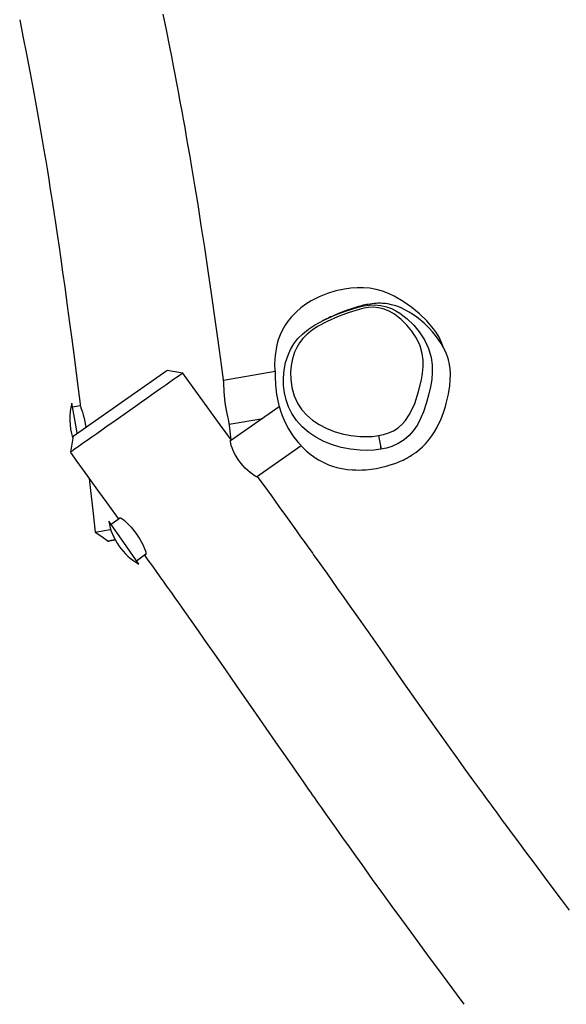
# Model space of a CAD drawing. Units: millimetres. Extents: x 9495 to 19380, y 3507 to 12386.
# Drawn here: x 11172 to 11642, y 5972 to 6820 of the extents above; entities that cross this region are included whole.
import ezdxf

# ---------------------------------------------------------------- set-up
doc = ezdxf.new("R2010")
doc.units = ezdxf.units.MM
doc.layers.add('Default', color=7, linetype='Continuous')

# ---------------------------------------------------------------- blocks, each defined once
blk = doc.blocks.new('SE5')
at = {"color": 7, "linetype": 'Continuous'}
for p, q in [((11298.04, 6810.95), (11295.27, 6824.55)), ((11171.91, 6819.71), (11174.73, 6805.49)), ((11300.96, 6796.46), (11298.04, 6810.95)), ((11174.73, 6805.49), (11177.73, 6790.13)), ((11177.73, 6790.13), (11180.89, 6773.65)), ((11302.62, 6788.11), (11300.96, 6796.46)), ((11304.2, 6780.05), (11302.62, 6788.11)), ((11180.89, 6773.65), (11183.48, 6759.89)), ((11305.6, 6772.84), (11304.2, 6780.05)), ((11306.82, 6766.48), (11305.6, 6772.84)), ((11307.88, 6760.89), (11306.82, 6766.48)), ((11183.48, 6759.89), (11186.14, 6745.44)), ((11308.77, 6756.17), (11307.88, 6760.89)), ((11309.48, 6752.35), (11308.77, 6756.17)), ((11310.03, 6749.39), (11309.48, 6752.35)), ((11310.57, 6746.46), (11310.03, 6749.39)), ((11186.14, 6745.44), (11188.72, 6730.98)), ((11311.59, 6740.86), (11310.57, 6746.46)), ((11312.8, 6734.21), (11311.59, 6740.86)), ((11188.72, 6730.98), (11191.01, 6717.78)), ((11314.12, 6726.83), (11312.8, 6734.21)), ((11315.5, 6718.99), (11314.12, 6726.83)), ((11191.01, 6717.78), (11192.76, 6707.45)), ((11316.94, 6710.71), (11315.5, 6718.99)), ((11192.76, 6707.45), (11194.32, 6698.08)), ((11318.44, 6701.97), (11316.94, 6710.71)), ((11194.32, 6698.08), (11195.7, 6689.65)), ((11319.99, 6692.79), (11318.44, 6701.97)), ((11195.7, 6689.65), (11196.9, 6682.18)), ((11322.57, 6677.21), (11319.99, 6692.79)), ((11196.9, 6682.18), (11197.93, 6675.66)), ((11197.93, 6675.66), (11198.81, 6670.12)), ((11325.28, 6660.51), (11322.57, 6677.21)), ((11198.81, 6670.12), (11199.26, 6667.18)), ((11199.26, 6667.18), (11199.6, 6664.98)), ((11199.6, 6664.98), (11199.83, 6663.52)), ((11199.83, 6663.52), (11200.06, 6662)), ((11200.06, 6662), (11200.44, 6659.56)), ((11200.44, 6659.56), (11200.95, 6656.25)), ((11200.95, 6656.25), (11201.59, 6652.05)), ((11328.09, 6642.67), (11325.28, 6660.51)), ((11201.59, 6652.05), (11202.36, 6646.95)), ((11202.36, 6646.95), (11203.25, 6640.95)), ((11203.25, 6640.95), (11204.42, 6633.03)), ((11331.01, 6623.68), (11328.09, 6642.67)), ((11204.42, 6633.03), (11205.75, 6623.95)), ((11205.75, 6623.95), (11207.23, 6613.69)), ((11334.03, 6603.5), (11331.01, 6623.68)), ((11207.23, 6613.69), (11208.85, 6602.26)), ((11337.14, 6582.12), (11334.03, 6603.5)), ((11208.85, 6602.26), (11210.61, 6589.63)), ((11210.61, 6589.63), (11212.51, 6575.82)), ((11443.84, 6586.27), (11436.71, 6584.08)), ((11451.13, 6587.87), (11443.84, 6586.27)), ((11456.65, 6588.64), (11451.13, 6587.87)), ((11462.22, 6589.02), (11456.65, 6588.64)), ((11467.67, 6588.99), (11462.22, 6589.02)), ((11473.09, 6588.52), (11467.67, 6588.99)), ((11478.59, 6587.48), (11473.09, 6588.52)), ((11483.97, 6585.92), (11478.59, 6587.48)), ((11489.03, 6583.93), (11483.97, 6585.92)), ((11340.34, 6559.57), (11337.14, 6582.12)), ((11422.73, 6577.77), (11418.13, 6574.88)), ((11429.57, 6581.25), (11422.73, 6577.77)), ((11436.71, 6584.08), (11429.57, 6581.25)), ((11493.93, 6581.57), (11489.03, 6583.93)), ((11501.68, 6577.09), (11493.93, 6581.57)), ((11212.51, 6575.82), (11214.54, 6560.8)), ((11413.76, 6571.66), (11409.56, 6568)), ((11418.13, 6574.88), (11413.76, 6571.66)), ((11443.45, 6565.57), (11453.06, 6569.17)), ((11453.51, 6569.54), (11449.02, 6567.89)), ((11453.06, 6569.17), (11462.94, 6572.17)), ((11457.38, 6570.86), (11453.51, 6569.54)), ((11463.9, 6570.28), (11454.47, 6567.42)), ((11460.63, 6571.9), (11457.38, 6570.86)), ((11463.22, 6572.68), (11460.63, 6571.9)), ((11462.94, 6572.17), (11467.61, 6573.28)), ((11465.08, 6573.21), (11463.22, 6572.68)), ((11467.94, 6571.25), (11463.9, 6570.28)), ((11466.41, 6573.56), (11465.08, 6573.21)), ((11467.63, 6573.86), (11466.41, 6573.56)), ((11467.61, 6573.28), (11472.36, 6574.02)), ((11468.85, 6574.14), (11467.63, 6573.86)), ((11472.05, 6571.91), (11467.94, 6571.25)), ((11470.08, 6574.4), (11468.85, 6574.14)), ((11471.32, 6574.64), (11470.08, 6574.4)), ((11473.22, 6574.96), (11471.32, 6574.64)), ((11476.14, 6572.12), (11472.05, 6571.91)), ((11472.36, 6574.02), (11477.11, 6574.25)), ((11475.05, 6575.21), (11473.22, 6574.96)), ((11476.77, 6575.38), (11475.05, 6575.21)), ((11480.52, 6571.73), (11476.14, 6572.12)), ((11478.38, 6575.5), (11476.77, 6575.38)), ((11477.11, 6574.25), (11482.44, 6573.77)), ((11479.94, 6575.57), (11478.38, 6575.5)), ((11481.07, 6575.59), (11479.94, 6575.57)), ((11484.63, 6570.76), (11480.52, 6571.73)), ((11482.3, 6575.58), (11481.07, 6575.59)), ((11483.63, 6575.53), (11482.3, 6575.58)), ((11482.44, 6573.77), (11487.51, 6572.59)), ((11485.06, 6575.44), (11483.63, 6575.53)), ((11489.72, 6568.71), (11484.63, 6570.76)), ((11486.61, 6575.28), (11485.06, 6575.44)), ((11488.55, 6575.01), (11486.61, 6575.28)), ((11487.51, 6572.59), (11491.58, 6571.08)), ((11491.69, 6574.37), (11488.55, 6575.01)), ((11491.58, 6571.08), (11495.38, 6569.22)), ((11495.46, 6573.29), (11491.69, 6574.37)), ((11495.38, 6569.22), (11498.88, 6567.09)), ((11499.32, 6571.85), (11495.46, 6573.29)), ((11503.16, 6570.06), (11499.32, 6571.85)), ((11509.06, 6572.01), (11501.68, 6577.09)), ((11506.99, 6567.94), (11503.16, 6570.06)), ((11515.86, 6566.55), (11509.06, 6572.01)), ((11214.54, 6560.8), (11216.69, 6544.59)), ((11402.8, 6560.48), (11400.2, 6556.73)), ((11405.68, 6564), (11402.8, 6560.48)), ((11409.56, 6568), (11405.68, 6564)), ((11425.45, 6556.62), (11434.21, 6561.38)), ((11432.35, 6560.42), (11431.92, 6560.18)), ((11432.76, 6560.64), (11432.35, 6560.42)), ((11433.16, 6560.85), (11432.76, 6560.64)), ((11433.56, 6561.06), (11433.16, 6560.85)), ((11433.94, 6561.25), (11433.56, 6561.06)), ((11434.32, 6561.45), (11433.94, 6561.25)), ((11434.21, 6561.38), (11443.45, 6565.57)), ((11434.68, 6561.63), (11434.32, 6561.45)), ((11434.92, 6561.75), (11434.68, 6561.63)), ((11435.16, 6561.87), (11434.92, 6561.75)), ((11435.42, 6562), (11435.16, 6561.87)), ((11435.78, 6562.17), (11435.42, 6562)), ((11436.65, 6562.59), (11435.78, 6562.17)), ((11445.28, 6563.98), (11436.48, 6559.99)), ((11437.84, 6563.16), (11436.65, 6562.59)), ((11439.37, 6563.86), (11437.84, 6563.16)), ((11440.45, 6564.35), (11439.37, 6563.86)), ((11441.68, 6564.89), (11440.45, 6564.35)), ((11443.48, 6565.67), (11441.68, 6564.89)), ((11445.97, 6566.7), (11443.48, 6565.67)), ((11454.47, 6567.42), (11445.28, 6563.98)), ((11449.02, 6567.89), (11445.97, 6566.7)), ((11494.23, 6566.09), (11489.72, 6568.71)), ((11499.96, 6561.73), (11494.23, 6566.09)), ((11498.88, 6567.09), (11505.27, 6562.26)), ((11504.95, 6556.87), (11499.96, 6561.73)), ((11505.27, 6562.26), (11510.83, 6556.86)), ((11510.76, 6565.52), (11506.99, 6567.94)), ((11513.49, 6563.56), (11510.76, 6565.52)), ((11515.95, 6561.64), (11513.49, 6563.56)), ((11522.17, 6560.53), (11515.86, 6566.55)), ((11518.16, 6559.8), (11515.95, 6561.64)), ((11527.94, 6553.72), (11522.17, 6560.53)), ((11342.01, 6547.53), (11340.34, 6559.57)), ((11397.86, 6552.67), (11395.9, 6548.41)), ((11400.2, 6556.73), (11397.86, 6552.67)), ((11415.44, 6549.38), (11420.22, 6553.2)), ((11423.49, 6552.42), (11419.24, 6549.03)), ((11420.22, 6553.2), (11425.45, 6556.62)), ((11428.17, 6555.48), (11423.49, 6552.42)), ((11436.48, 6559.99), (11428.17, 6555.48)), ((11431.48, 6559.94), (11431.06, 6559.7)), ((11431.92, 6560.18), (11431.48, 6559.94)), ((11509.23, 6551.65), (11504.95, 6556.87)), ((11510.83, 6556.86), (11515.62, 6551.05)), ((11519.76, 6558.39), (11518.16, 6559.8)), ((11521.8, 6556.5), (11519.76, 6558.39)), ((11524.21, 6554.1), (11521.8, 6556.5)), ((11526.94, 6551.15), (11524.21, 6554.1)), ((11530.43, 6550.12), (11527.94, 6553.72)), ((11216.69, 6544.59), (11218.96, 6527.16)), ((11343.7, 6535.18), (11342.01, 6547.53)), ((11394.35, 6544.13), (11393.14, 6539.73)), ((11395.9, 6548.41), (11394.35, 6544.13)), ((11407.75, 6540.65), (11411.25, 6545.18)), ((11411.25, 6545.18), (11415.44, 6549.38)), ((11415.57, 6545.34), (11412.63, 6541.52)), ((11419.24, 6549.03), (11415.57, 6545.34)), ((11513.19, 6545.5), (11509.23, 6551.65)), ((11516.23, 6539), (11513.19, 6545.5)), ((11515.62, 6551.05), (11520.1, 6544.13)), ((11520.1, 6544.13), (11523.58, 6536.74)), ((11529.64, 6547.91), (11526.94, 6551.15)), ((11531.96, 6544.8), (11529.64, 6547.91)), ((11532.62, 6546.33), (11530.43, 6550.12)), ((11534.54, 6540.88), (11531.96, 6544.8)), ((11534.54, 6542.26), (11532.62, 6546.33)), ((11345.41, 6522.53), (11343.7, 6535.18)), ((11393.14, 6539.73), (11391.58, 6530.56)), ((11402.69, 6530.97), (11404.91, 6535.87)), ((11404.91, 6535.87), (11407.75, 6540.65)), ((11410.25, 6537.51), (11408.4, 6533.41)), ((11412.63, 6541.52), (11410.25, 6537.51)), ((11518.2, 6532.23), (11516.23, 6539)), ((11523.58, 6536.74), (11525.87, 6528.97)), ((11536.07, 6538.16), (11534.54, 6542.26)), ((11536.56, 6537.27), (11534.54, 6540.88)), ((11538.11, 6534.03), (11536.56, 6537.27)), ((11218.96, 6527.16), (11221.34, 6508.53)), ((11391.58, 6530.56), (11391.15, 6523.74)), ((11400.63, 6524.47), (11402.69, 6530.97)), ((11406.56, 6527.67), (11405.44, 6521.89)), ((11408.4, 6533.41), (11406.56, 6527.67)), ((11518.91, 6526.72), (11518.2, 6532.23)), ((11518.95, 6521.11), (11518.91, 6526.72)), ((11525.87, 6528.97), (11526.72, 6522.69)), ((11539.26, 6531.19), (11538.11, 6534.03)), ((11540.08, 6528.78), (11539.26, 6531.19)), ((11540.65, 6526.83), (11540.08, 6528.78)), ((11541.02, 6525.35), (11540.65, 6526.83)), ((11347.15, 6509.56), (11345.41, 6522.53)), ((11391.15, 6523.74), (11391.31, 6516.91)), ((11398.82, 6511.37), (11399.36, 6517.92)), ((11399.36, 6517.92), (11400.63, 6524.47)), ((11405.44, 6521.89), (11404.95, 6516.1)), ((11518.43, 6515.45), (11518.95, 6521.11)), ((11526.72, 6522.69), (11526.8, 6516.35)), ((11541.28, 6524.19), (11541.02, 6525.35)), ((11542.02, 6519.48), (11541.28, 6524.19)), ((11542.33, 6514.68), (11542.02, 6519.48)), ((11217.83, 6461.18), (11298.58, 6517.72)), ((11305.45, 6516.56), (11298.62, 6517.74)), ((11304.29, 6509.9), (11301.18, 6507.73)), ((11306.89, 6511.71), (11304.29, 6509.9)), ((11312.29, 6515.37), (11305.45, 6516.56)), ((11308.99, 6513.15), (11306.89, 6511.71)), ((11310.62, 6514.27), (11308.99, 6513.15)), ((11311.53, 6514.88), (11310.62, 6514.27)), ((11312.11, 6515.27), (11311.53, 6514.88)), ((11312.23, 6515.33), (11312.11, 6515.27)), ((11321.07, 6503.2), (11312.28, 6515.37)), ((11347.28, 6508.6), (11347.15, 6509.56)), ((11391.67, 6516.98), (11347.2, 6509.14)), ((11398.94, 6504.9), (11398.82, 6511.37)), ((11404.95, 6516.1), (11405.05, 6510.37)), ((11405.05, 6510.37), (11406.01, 6503.03)), ((11515.06, 6499.51), (11517.49, 6509.8)), ((11517.49, 6509.8), (11518.43, 6515.45)), ((11526.26, 6510.02), (11525.25, 6503.8)), ((11526.8, 6516.35), (11526.26, 6510.02)), ((11541.78, 6504.64), (11542.24, 6509.78)), ((11542.24, 6509.78), (11542.33, 6514.68)), ((11221.34, 6508.53), (11223.83, 6488.68)), ((11293.3, 6502.18), (11289.66, 6499.61)), ((11297.55, 6505.18), (11293.3, 6502.18)), ((11301.18, 6507.73), (11297.55, 6505.18)), ((11333.11, 6486.55), (11321.07, 6503.2)), ((11347.35, 6508.05), (11347.26, 6508.6)), ((11347.47, 6506.52), (11347.35, 6508.05)), ((11347.59, 6504.45), (11347.47, 6506.52)), ((11347.71, 6502.04), (11347.59, 6504.45)), ((11347.86, 6499.25), (11347.71, 6502.04)), ((11399.67, 6498.62), (11398.94, 6504.9)), ((11406.01, 6503.03), (11408.01, 6495.87)), ((11525.25, 6503.8), (11523.65, 6496.54)), ((11540.59, 6497.33), (11541.78, 6504.64)), ((11281.27, 6493.67), (11276.59, 6490.36)), ((11285.63, 6496.76), (11281.27, 6493.67)), ((11289.66, 6499.61), (11285.63, 6496.76)), ((11348.07, 6496.3), (11347.86, 6499.25)), ((11348.37, 6493.11), (11348.07, 6496.3)), ((11348.75, 6489.94), (11348.37, 6493.11)), ((11401.06, 6492.42), (11399.67, 6498.62)), ((11408.01, 6495.87), (11411.17, 6489.05)), ((11511.67, 6489.28), (11515.06, 6499.51)), ((11523.65, 6496.54), (11521.63, 6489.29)), ((11538.77, 6489.45), (11540.59, 6497.33)), ((11220.76, 6467.55), (11216.85, 6489.71)), ((11224.12, 6487.43), (11217.46, 6486.26)), ((11223.83, 6488.68), (11223.96, 6487.67)), ((11223.96, 6487.67), (11223.96, 6487.66)), ((11223.96, 6487.66), (11224.19, 6486.9)), ((11224.19, 6486.9), (11224.61, 6485.7)), ((11224.61, 6485.7), (11225.18, 6484.02)), ((11225.18, 6484.02), (11225.86, 6481.94)), ((11271.63, 6486.85), (11266.64, 6483.33)), ((11276.59, 6490.36), (11271.63, 6486.85)), ((11344.4, 6470.95), (11333.11, 6486.55)), ((11349.24, 6486.66), (11348.75, 6489.94)), ((11349.78, 6483.59), (11349.24, 6486.66)), ((11395.2, 6486.49), (11353.16, 6457.05)), ((11403.16, 6486.39), (11401.06, 6492.42)), ((11406.01, 6480.59), (11403.16, 6486.39)), ((11411.17, 6489.05), (11414.59, 6483.95)), ((11507.03, 6479.48), (11509.57, 6484.34)), ((11509.57, 6484.34), (11511.67, 6489.28)), ((11521.63, 6489.29), (11519.12, 6482.06)), ((11536.34, 6481.43), (11537.26, 6484.2)), ((11537.26, 6484.2), (11538.06, 6486.84)), ((11538.06, 6486.84), (11538.77, 6489.45)), ((11225.86, 6481.94), (11226.59, 6479.43)), ((11226.59, 6479.43), (11227.31, 6476.65)), ((11227.31, 6476.65), (11227.98, 6473.54)), ((11256.81, 6476.42), (11251.98, 6473.02)), ((11261.71, 6479.87), (11256.81, 6476.42)), ((11266.64, 6483.33), (11261.71, 6479.87)), ((11350.37, 6480.62), (11349.78, 6483.59)), ((11350.92, 6478.01), (11350.37, 6480.62)), ((11351.42, 6475.69), (11350.92, 6478.01)), ((11351.8, 6473.82), (11351.42, 6475.69)), ((11352.16, 6471.43), (11380.94, 6476.5)), ((11409.97, 6474.71), (11406.01, 6480.59)), ((11414.59, 6483.95), (11418.82, 6479.2)), ((11418.82, 6479.2), (11423.8, 6474.9)), ((11503.87, 6474.77), (11507.03, 6479.48)), ((11516.78, 6476.54), (11513.92, 6471.06)), ((11519.12, 6482.06), (11516.78, 6476.54)), ((11533.99, 6475.3), (11535.26, 6478.46)), ((11535.26, 6478.46), (11536.34, 6481.43)), ((11221.44, 6463.67), (11220.76, 6467.55)), ((11227.98, 6473.54), (11228.5, 6470.44)), ((11228.5, 6470.44), (11228.7, 6468.79)), ((11247.26, 6469.69), (11242.62, 6466.43)), ((11251.98, 6473.02), (11247.26, 6469.69)), ((11354.02, 6457.65), (11344.4, 6470.95)), ((11352.05, 6472.34), (11351.8, 6473.82)), ((11352.05, 6472.25), (11352.05, 6472.34)), ((11352.55, 6468.46), (11352.06, 6472.25)), ((11353.28, 6462.87), (11352.55, 6468.46)), ((11414.82, 6469.29), (11409.97, 6474.71)), ((11420.46, 6464.42), (11414.82, 6469.29)), ((11423.8, 6474.9), (11429.36, 6471.18)), ((11429.36, 6471.18), (11435.55, 6467.96)), ((11435.55, 6467.96), (11442.25, 6465.3)), ((11493.36, 6465.8), (11497.53, 6468.4)), ((11497.53, 6468.4), (11501, 6471.44)), ((11501, 6471.44), (11503.87, 6474.77)), ((11513.92, 6471.06), (11510.36, 6465.74)), ((11528.7, 6464.93), (11530.74, 6468.5)), ((11530.74, 6468.5), (11532.49, 6471.97)), ((11532.49, 6471.97), (11533.99, 6475.3)), ((11217.83, 6461.17), (11216.69, 6454.24)), ((11233.85, 6460.24), (11229.98, 6457.5)), ((11238.11, 6463.25), (11233.85, 6460.24)), ((11242.62, 6466.43), (11238.11, 6463.25)), ((11353.86, 6458.38), (11353.28, 6462.87)), ((11426.66, 6460.27), (11420.46, 6464.42)), ((11433.5, 6456.72), (11426.66, 6460.27)), ((11442.25, 6465.3), (11449.31, 6463.25)), ((11449.31, 6463.25), (11456.76, 6461.79)), ((11456.76, 6461.79), (11464.45, 6460.97)), ((11464.45, 6460.97), (11469.8, 6460.81)), ((11469.8, 6460.81), (11475.22, 6461.02)), ((11475.22, 6461.02), (11480.62, 6461.68)), ((11480.62, 6461.68), (11480.63, 6461.69)), ((11480.63, 6461.69), (11484.7, 6462.54)), ((11484.7, 6462.54), (11488.67, 6463.74)), ((11488.67, 6463.74), (11493.36, 6465.8)), ((11506.84, 6461.65), (11502.62, 6457.95)), ((11510.36, 6465.74), (11506.84, 6461.65)), ((11523.87, 6458), (11526.46, 6461.47)), ((11526.46, 6461.47), (11528.7, 6464.93)), ((11216.69, 6454.24), (11215.56, 6447.31)), ((11220.48, 6450.84), (11219.14, 6449.91)), ((11222.18, 6452.03), (11220.48, 6450.84)), ((11224.51, 6453.66), (11222.18, 6452.03)), ((11226.9, 6455.33), (11224.51, 6453.66)), ((11229.98, 6457.5), (11226.9, 6455.33)), ((11353.16, 6457.36), (11353.36, 6457.8)), ((11353.17, 6456.51), (11353.16, 6457.36)), ((11353.4, 6455.09), (11353.17, 6456.51)), ((11353.36, 6457.8), (11353.74, 6457.76)), ((11353.89, 6453.28), (11353.4, 6455.09)), ((11353.74, 6457.76), (11353.93, 6457.59)), ((11353.96, 6457.61), (11353.86, 6458.38)), ((11354.62, 6451.18), (11353.89, 6453.28)), ((11355.58, 6448.86), (11354.62, 6451.18)), ((11375.53, 6426.32), (11413.88, 6453.17)), ((11410.4, 6457.08), (11411.75, 6455.48)), ((11411.75, 6455.48), (11412.21, 6454.97)), ((11412.22, 6454.97), (11415.18, 6451.76)), ((11415.18, 6451.76), (11418.7, 6448.41)), ((11440.85, 6453.8), (11433.5, 6456.72)), ((11448.52, 6451.57), (11440.85, 6453.8)), ((11456.57, 6449.99), (11448.52, 6451.57)), ((11487.34, 6450.9), (11482.65, 6449.91)), ((11491.89, 6452.28), (11487.34, 6450.9)), ((11497.54, 6454.76), (11491.89, 6452.28)), ((11502.62, 6457.95), (11497.54, 6454.76)), ((11516.13, 6450.01), (11518.34, 6451.99)), ((11518.34, 6451.99), (11520.99, 6454.65)), ((11520.99, 6454.65), (11523.87, 6458)), ((11215.47, 6447.22), (11221.08, 6439.48)), ((11215.65, 6447.39), (11215.59, 6447.33)), ((11216.02, 6447.69), (11215.65, 6447.39)), ((11216.96, 6448.38), (11216.02, 6447.69)), ((11218, 6449.12), (11216.96, 6448.38)), ((11219.14, 6449.91), (11218, 6449.12)), ((11356.77, 6446.39), (11355.58, 6448.86)), ((11358.17, 6443.88), (11356.77, 6446.39)), ((11359.85, 6441.21), (11358.17, 6443.88)), ((11418.7, 6448.41), (11422.55, 6445.24)), ((11422.55, 6445.24), (11424.59, 6443.74)), ((11424.59, 6443.74), (11426.71, 6442.3)), ((11426.71, 6442.3), (11428.92, 6440.92)), ((11464.88, 6449.11), (11456.57, 6449.99)), ((11470.76, 6448.93), (11464.88, 6449.11)), ((11476.71, 6449.18), (11470.76, 6448.93)), ((11482.64, 6449.91), (11476.71, 6449.18)), ((11482.65, 6449.91), (11482.64, 6449.91)), ((11503.19, 6441.44), (11504.98, 6442.39)), ((11504.98, 6442.39), (11506.53, 6443.27)), ((11506.53, 6443.27), (11507.85, 6444.05)), ((11507.85, 6444.05), (11508.94, 6444.73)), ((11508.94, 6444.73), (11510.73, 6445.91)), ((11510.73, 6445.91), (11512.5, 6447.16)), ((11512.5, 6447.16), (11514.26, 6448.49)), ((11514.26, 6448.49), (11516.13, 6450.01)), ((11221.08, 6439.48), (11230.29, 6426.75)), ((11361.67, 6438.68), (11359.85, 6441.21)), ((11363.79, 6436.06), (11361.67, 6438.68)), ((11365.92, 6433.73), (11363.79, 6436.06)), ((11368.14, 6431.57), (11365.92, 6433.73)), ((11428.92, 6440.92), (11431.26, 6439.6)), ((11431.26, 6439.6), (11434.09, 6438.16)), ((11434.09, 6438.16), (11437.51, 6436.66)), ((11437.51, 6436.66), (11440.89, 6435.42)), ((11440.89, 6435.42), (11444.73, 6434.28)), ((11444.73, 6434.28), (11449.06, 6433.31)), ((11449.06, 6433.31), (11453.89, 6432.58)), ((11474.28, 6432.78), (11478.93, 6433.49)), ((11478.93, 6433.49), (11483.24, 6434.37)), ((11483.24, 6434.37), (11487.23, 6435.37)), ((11487.23, 6435.37), (11490.68, 6436.39)), ((11490.68, 6436.39), (11493.61, 6437.37)), ((11493.61, 6437.37), (11495.39, 6438.01)), ((11495.39, 6438.01), (11496.95, 6438.62)), ((11496.95, 6438.62), (11498.48, 6439.25)), ((11498.48, 6439.25), (11500.03, 6439.92)), ((11500.03, 6439.92), (11501.6, 6440.65)), ((11501.6, 6440.65), (11503.19, 6441.44)), ((11230.29, 6426.75), (11238.89, 6414.85)), ((11231.53, 6425.03), (11231.91, 6421.82)), ((11370.19, 6429.79), (11368.14, 6431.57)), ((11372.06, 6428.35), (11370.19, 6429.79)), ((11373.63, 6427.29), (11372.06, 6428.35)), ((11374.88, 6426.58), (11373.63, 6427.29)), ((11375.75, 6426.23), (11374.88, 6426.58)), ((11376.26, 6426.22), (11375.75, 6426.23)), ((11376.22, 6426.81), (11376.35, 6426.55)), ((11376.35, 6426.55), (11376.26, 6426.22)), ((11381.52, 6419.62), (11376.29, 6426.86)), ((11453.89, 6432.58), (11457.73, 6432.23)), ((11457.73, 6432.23), (11460.99, 6432.09)), ((11460.99, 6432.09), (11463.64, 6432.06)), ((11463.64, 6432.06), (11466.25, 6432.12)), ((11466.25, 6432.12), (11470.02, 6432.34)), ((11470.02, 6432.34), (11474.28, 6432.78)), ((11231.91, 6421.82), (11234.8, 6397.11)), ((11388.67, 6409.71), (11381.52, 6419.62)), ((11238.89, 6414.85), (11246.89, 6403.77)), ((11395.11, 6400.77), (11388.67, 6409.71)), ((11246.89, 6403.77), (11254.27, 6393.51)), ((11400.84, 6392.8), (11395.11, 6400.77)), ((11234.8, 6397.11), (11236.92, 6378.6)), ((11258.52, 6390.78), (11250.45, 6385.13)), ((11254.27, 6393.51), (11257, 6389.72)), ((11257.49, 6390.06), (11257.67, 6390.8)), ((11257.67, 6390.8), (11258.27, 6390.88)), ((11258.27, 6390.88), (11259.24, 6390.52)), ((11405.87, 6385.79), (11400.84, 6392.8)), ((11261.35, 6369.57), (11248.44, 6388)), ((11259.24, 6390.52), (11260.5, 6389.75)), ((11260.5, 6389.75), (11262.07, 6388.54)), ((11262.07, 6388.54), (11263.81, 6386.97)), ((11263.81, 6386.97), (11265.78, 6384.99)), ((11265.78, 6384.99), (11267.75, 6382.79)), ((11267.75, 6382.79), (11269.81, 6380.29)), ((11410.2, 6379.75), (11405.87, 6385.79)), ((11236.93, 6378.6), (11242.45, 6374.7)), ((11236.96, 6378.61), (11237.28, 6378.66)), ((11237.28, 6378.66), (11238.27, 6378.82)), ((11238.27, 6378.82), (11239.86, 6379.08)), ((11239.86, 6379.08), (11242, 6379.43)), ((11242, 6379.43), (11244.72, 6379.88)), ((11242.45, 6374.7), (11247.96, 6370.8)), ((11244.72, 6379.88), (11248.08, 6380.43)), ((11248.08, 6380.43), (11250.33, 6380.79)), ((11269.81, 6380.29), (11271.72, 6377.75)), ((11271.72, 6377.75), (11273.59, 6375.04)), ((11273.59, 6375.04), (11275.23, 6372.43)), ((11413.84, 6374.68), (11410.2, 6379.75)), ((11416.78, 6370.57), (11413.84, 6374.68)), ((11248.25, 6370.86), (11247.96, 6370.8)), ((11247.96, 6370.8), (11248.25, 6370.85)), ((11248.25, 6370.85), (11249.22, 6371.02)), ((11249.09, 6371.01), (11248.25, 6370.86)), ((11250.44, 6371.25), (11249.09, 6371.01)), ((11249.22, 6371.02), (11250.88, 6371.31)), ((11252.27, 6371.58), (11250.44, 6371.25)), ((11250.88, 6371.31), (11252.33, 6371.56)), ((11254.07, 6371.9), (11252.27, 6371.58)), ((11252.33, 6371.56), (11254.03, 6371.86)), ((11254.03, 6371.86), (11254.08, 6371.87)), ((11274.25, 6351.14), (11261.35, 6369.57)), ((11275.23, 6372.43), (11276.72, 6369.82)), ((11276.72, 6369.82), (11277.97, 6367.39)), ((11277.97, 6367.39), (11279.01, 6365.11)), ((11419.53, 6366.72), (11416.78, 6370.57)), ((11421.82, 6363.5), (11419.53, 6366.72)), ((11272.24, 6354), (11280.5, 6359.78)), ((11279.01, 6365.11), (11279.79, 6363.11)), ((11279.14, 6358.83), (11282.21, 6354.54)), ((11280.13, 6358.95), (11279.54, 6359.11)), ((11279.79, 6363.11), (11280.3, 6361.42)), ((11280.46, 6359.29), (11280.13, 6358.95)), ((11280.3, 6361.42), (11280.52, 6360.14)), ((11280.52, 6360.14), (11280.46, 6359.29)), ((11423.67, 6360.92), (11421.82, 6363.5)), ((11424.72, 6359.45), (11423.67, 6360.92)), ((11426.16, 6357.42), (11424.72, 6359.45)), ((11428.04, 6354.79), (11426.16, 6357.42)), ((11282.21, 6354.54), (11286.01, 6349.22)), ((11286.01, 6349.22), (11289.21, 6344.73)), ((11430.35, 6351.53), (11428.04, 6354.79)), ((11433.1, 6347.66), (11430.35, 6351.53)), ((11289.21, 6344.73), (11291.82, 6341.07)), ((11291.82, 6341.07), (11293.83, 6338.24)), ((11436.28, 6343.18), (11433.1, 6347.66)), ((11440.67, 6336.98), (11436.28, 6343.18)), ((11293.83, 6338.24), (11295.25, 6336.24)), ((11295.25, 6336.24), (11296.08, 6335.08)), ((11296.08, 6335.08), (11296.85, 6333.99)), ((11296.85, 6333.99), (11297.97, 6332.41)), ((11297.97, 6332.41), (11299.89, 6329.71)), ((11445.68, 6329.9), (11440.67, 6336.98)), ((11299.89, 6329.71), (11302.37, 6326.22)), ((11302.37, 6326.22), (11305.34, 6322.02)), ((11451, 6322.35), (11445.68, 6329.9)), ((11305.34, 6322.02), (11308.48, 6317.59)), ((11308.48, 6317.59), (11311.73, 6313)), ((11456.21, 6314.93), (11451, 6322.35)), ((11461.31, 6307.66), (11456.21, 6314.93)), ((11311.73, 6313), (11315.08, 6308.25)), ((11315.08, 6308.25), (11323.42, 6296.42)), ((11471.8, 6292.68), (11461.31, 6307.66)), ((11323.42, 6296.42), (11332.36, 6283.7)), ((11481.83, 6278.32), (11471.8, 6292.68)), ((11332.36, 6283.7), (11340.85, 6271.58)), ((11491.43, 6264.59), (11481.83, 6278.32)), ((11340.85, 6271.58), (11349.57, 6259.08)), ((11502.35, 6248.99), (11491.43, 6264.59)), ((11349.57, 6259.08), (11358.22, 6246.65)), ((11358.22, 6246.65), (11366.78, 6234.3)), ((11512.69, 6234.27), (11502.35, 6248.99)), ((11366.78, 6234.3), (11375.28, 6222.03)), ((11522.44, 6220.44), (11512.69, 6234.27)), ((11375.28, 6222.03), (11383.7, 6209.85)), ((11531.62, 6207.49), (11522.44, 6220.44)), ((11383.7, 6209.85), (11392.06, 6197.78)), ((11540.22, 6195.4), (11531.62, 6207.49)), ((11392.06, 6197.78), (11400.27, 6185.92)), ((11548.26, 6184.18), (11540.22, 6195.4)), ((11400.27, 6185.92), (11406.15, 6177.44)), ((11555.71, 6173.82), (11548.26, 6184.18)), ((11406.15, 6177.44), (11411.4, 6169.88)), ((11562.57, 6164.31), (11555.71, 6173.82)), ((11411.4, 6169.88), (11416.04, 6163.22)), ((11416.04, 6163.22), (11420.05, 6157.47)), ((11566.77, 6158.52), (11562.57, 6164.31)), ((11420.05, 6157.47), (11422.03, 6154.63)), ((11422.03, 6154.63), (11423.51, 6152.52)), ((11570.7, 6153.11), (11566.77, 6158.52)), ((11423.51, 6152.52), (11424.41, 6151.24)), ((11424.41, 6151.24), (11425.44, 6149.76)), ((11425.44, 6149.76), (11426.98, 6147.56)), ((11426.98, 6147.56), (11428.99, 6144.7)), ((11574.35, 6148.1), (11570.7, 6153.11)), ((11576.3, 6145.42), (11574.35, 6148.1)), ((11577.89, 6143.26), (11576.3, 6145.42)), ((11428.99, 6144.7), (11431.49, 6141.13)), ((11431.49, 6141.13), (11434.49, 6136.87)), ((11434.49, 6136.87), (11437.98, 6131.91)), ((11579.1, 6141.6), (11577.89, 6143.26)), ((11580.26, 6140.01), (11579.1, 6141.6)), ((11581.91, 6137.77), (11580.26, 6140.01)), ((11584.04, 6134.86), (11581.91, 6137.77)), ((11437.98, 6131.91), (11443.74, 6123.75)), ((11587.25, 6130.49), (11584.04, 6134.86)), ((11591.17, 6125.17), (11587.25, 6130.49)), ((11443.74, 6123.75), (11449.54, 6115.56)), ((11595.8, 6118.9), (11591.17, 6125.17)), ((11449.54, 6115.56), (11455.2, 6107.6)), ((11601.15, 6111.67), (11595.8, 6118.9)), ((11607.23, 6103.49), (11601.15, 6111.67)), ((11455.2, 6107.6), (11460.7, 6099.88)), ((11615.47, 6092.42), (11607.23, 6103.49)), ((11460.7, 6099.88), (11466.05, 6092.4)), ((11466.05, 6092.4), (11475.21, 6079.64)), ((11623.37, 6081.86), (11615.47, 6092.42)), ((11475.21, 6079.64), (11483.87, 6067.64)), ((11630.89, 6071.82), (11623.37, 6081.86)), ((11638.04, 6062.3), (11630.89, 6071.82)), ((11483.87, 6067.64), (11492.07, 6056.34)), ((11644.8, 6053.31), (11638.04, 6062.3)), ((11492.07, 6056.34), (11500.19, 6045.2)), ((11500.19, 6045.2), (11508.32, 6034.09)), ((11508.32, 6034.09), (11521.85, 6015.69)), ((11521.85, 6015.69), (11535.31, 5997.47)), ((11535.31, 5997.47), (11548.2, 5980.03)), ((11548.2, 5980.03), (11554.05, 5972.13))]:
    blk.add_line(p, q, dxfattribs=at)
for centre, radius, start, end in [((11479.26, 6514.07), 87.65, 177.76302, 184.09812), ((11476.12, 6510.04), 84.32, 181.5182, 196.23519), ((11268.15, 6475.91), 53.13, 164.94238, 197.44605), ((11475.26, 6509.28), 83.27, 195.58198, 218.82755), ((11928.34, 6532.66), 453.32, 189.00748, 190.51785), ((11939.79, 6534.68), 464.93, 189.03227, 190.50491), ((11300.77, 6397.17), 53.13, 189.94238, 240.05762)]:
    blk.add_arc(centre, radius, start, end, dxfattribs=at)
blk = doc.blocks.new('SE4')
at = {"layer": 'Default'}
blk.add_blockref('SE5', (0, 0), dxfattribs=at)
blk = doc.blocks.new('SE3')
blk.add_blockref('SE4', (0, 0))
blk = doc.blocks.new('SE2')
at = {"layer": 'Default'}
blk.add_blockref('SE3', (0, 0), dxfattribs=at)
blk = doc.blocks.new('SE1')
blk.add_blockref('SE2', (0, 0))
blk = doc.blocks.new('SE')
at = {"layer": 'Default'}
blk.add_blockref('SE1', (0, 0), dxfattribs=at)

msp = doc.modelspace()

# ---------------------------------------------------------------- block references
msp.add_blockref('SE', (0, 0))

doc.saveas('drawing.dxf')
